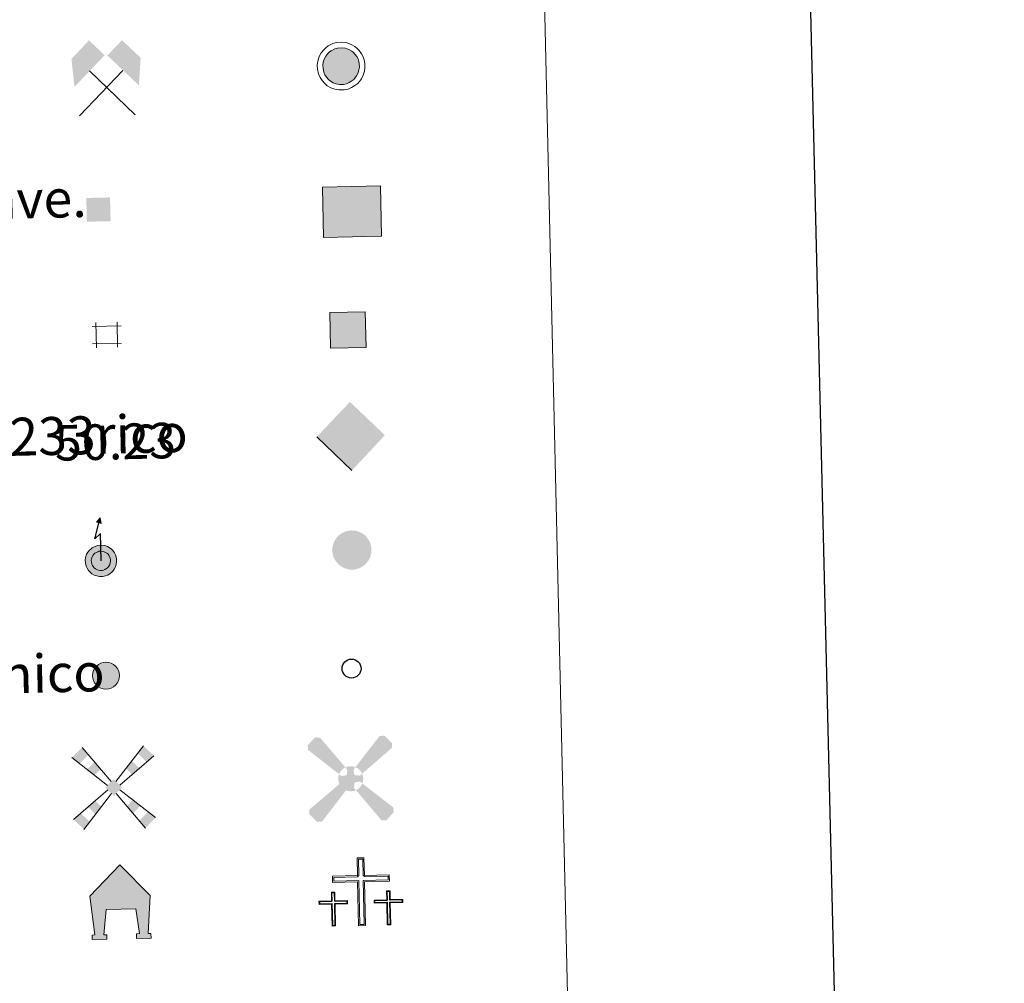
# Model space of a CAD drawing. Units: metres. Extents: x 658000 to 662523, y 723109 to 726181.
# Drawn here: x 658674 to 658881, y 724414 to 724617 of the extents above; entities that cross this region are included whole.
import ezdxf
from ezdxf.enums import TextEntityAlignment as Align

# ---------------------------------------------------------------- set-up
doc = ezdxf.new("R2010")
doc.units = ezdxf.units.M
doc.header["$MEASUREMENT"] = 0
for name, color, linetype, lineweight in [('Carátula', 7, 'Continuous', 5), ('Edificios construcciones cerramientos', 7, 'Continuous', 5), ('Entidades rústicas y varios', 7, 'Continuous', 5), ('Líneas de conducción', 7, 'Continuous', 5)]:
    doc.layers.add(name, color=color, linetype=linetype, lineweight=lineweight)
doc.styles.add('Style-arial', font='arial.shx', dxfattribs={"bigfont": 'arialbig.shx'})

# ---------------------------------------------------------------- blocks, each defined once
blk = doc.blocks.new('5CEMEN')
at = {"layer": 'Carátula', "color": 7, "linetype": 'Continuous', "lineweight": 5, "flags": 128}
for points in [[(0.2556884677615017, -4.213799561723135), (0.2587333783740178, 1.95455821393989), (3.773035702528432, 1.953061215695925), (3.773603208130226, 2.839968027896248), (0.2659658690681681, 2.841310421237722), (0.2631848424207419, 5.30874629446771), (-0.7103667740011588, 5.311323664849624), (-0.7077403522562236, 2.837222806643695), (-4.228707661270164, 2.838874409906566), (-4.229275167104788, 1.951967597706243), (-0.7149728430667892, 1.950470599345863), (-0.7113527687033638, -4.218041781336069), (0.2556884677615017, -4.213799561723135)], [(-0.7050950964912772, 2.663778593181632), (-4.052618192043155, 2.66807545220945), (-4.051811224548146, 2.127902462030761), (-0.5375089003937319, 2.126405463786796), (-0.5338888262631372, -4.042106916895136), (0.0862639833940193, -4.043155209044926), (0.08264390914700925, 2.125357171637006), (3.596946233185008, 2.123860173276626), (3.596139265573584, 2.66403316357173), (0.2686111248331144, 2.66786620777566), (0.09252165560610592, 2.838665165472776), (0.09254048962611705, 5.139321810100228), (-0.5277669248171151, 5.133705117274076), (-0.5276311539346352, 2.839713457389735), (-0.7050950964912772, 2.663778593181632)], [(-3.951153870555572, -4.16956370708067), (-3.946376225212589, -1.088794614188373), (-2.185892570647411, -1.089620415819809), (-2.195528992684558, -0.6426026098197326), (-3.949347662273794, -0.6419314130907878), (-3.947251078207046, 0.5983742059906945), (-4.427593808853999, 0.5895108088152483), (-4.429535788018256, -0.6441298254067078), (-6.19668442744296, -0.6431494187563658), (-6.187048005405813, -1.090167224756442), (-4.433229335932992, -1.090838421485387), (-4.431187391281128, -4.165097134420648), (-3.951153870555572, -4.16956370708067)], [(-4.431545652565546, -0.7307746296282858), (-6.098564913030714, -0.7254483125871047), (-6.098084126715548, -0.9922023152466863), (-4.350930442102253, -0.9927189069567248), (-4.349197707371786, -4.080307589843869), (-4.03578881022986, -4.080909038311802), (-4.037521544843912, -0.9933203554246575), (-2.283702875254676, -0.9939915521536022), (-2.284183661569841, -0.7272375494940206), (-3.944692541845143, -0.7287308223312721), (-4.035992466495372, -0.6399215485434979), (-4.036060351878405, 0.507074281340465), (-4.34280426427722, 0.5075211249059066), (-4.342736378777772, -0.6394747049780563), (-4.431545652565546, -0.7307746296282858)], [(3.817573316162452, -4.17638888512738), (3.815685976645909, -1.095465187216178), (5.56950464611873, -1.096136383945122), (5.579863178892992, -0.6495823928853497), (3.81937952444423, -0.6487565912539139), (3.821321503492072, 0.5848840429680422), (3.334468392771669, 0.5828402356710285), (3.332526413723826, -0.6508003984345123), (1.572042759158649, -0.6499745968030766), (1.575014196219854, -1.096837797900662), (3.335497850901447, -1.097663599532098), (3.330874810460955, -4.171767707564868), (3.817573316162452, -4.17638888512738)], [(3.330516549060121, -0.7374452026560903), (1.656677698832937, -0.7386292656883597), (1.657158485148102, -1.005383268347941), (3.417642139596865, -1.006209069979377), (3.419529479229823, -4.087132767774165), (3.732938376488164, -4.087734216358513), (3.731051036855206, -1.00681051844731), (5.484869706444442, -1.007481715176255), (5.484543525148183, -0.7340627275407314), (3.81736965989694, -0.7354013954754919), (3.732734720222652, -0.6467467265902087), (3.732666834723204, 0.5002491032937542), (3.419257937464863, 0.5008505517616868), (3.419325822847895, -0.6461452781222761), (3.330516549060121, -0.7374452026560903)], [(-4.03578881022986, -4.080909038311802), (-4.349197707371786, -4.080307589843869), (-4.349214678746648, -3.793558632256463)], [(0.0862639833940193, -4.043155209044926), (-0.5338888262631372, -4.042106916895136), (-0.5405877538723871, -3.468454397050664)], [(3.732938376488164, -4.087734216358513), (3.419529479229823, -4.087132767774165), (3.419512507854961, -3.800383810303174)]]:
    blk.add_lwpolyline(points, dxfattribs=at)
blk = doc.blocks.new('5CHAMI')
at = {"layer": 'Edificios construcciones cerramientos', "color": 1, "linetype": 'Continuous', "lineweight": 5}
for p, q in [((-2.354999999981374, 2.548999999882653), (-2.230999999912456, -2.770999999949709)), ((-2.354999999981374, 2.548999999882653), (-2.230999999912456, -2.770999999949709)), ((2.243000000016764, -2.66800000006333), (2.120000000111759, 2.652999999932945)), ((2.243000000016764, -2.66800000006333), (2.120000000111759, 2.652999999932945)), ((2.956000000005588, 1.854999999981374), (-3.153999999864027, 1.712999999988824)), ((2.956000000005588, 1.854999999981374), (-3.153999999864027, 1.712999999988824)), ((-3.067999999970198, -1.972999999998137), (3.040999999968335, -1.831000000005588)), ((-3.067999999970198, -1.972999999998137), (3.040999999968335, -1.831000000005588))]:
    blk.add_line(p, q, dxfattribs=at)
blk = doc.blocks.new('5EDIFI')
at = {"layer": 'Edificios construcciones cerramientos', "color": 1, "linetype": 'Continuous', "lineweight": 25, "extrusion": (0, 0, -1)}
blk.add_solid([(2.440999999875203, -2.557000000029802), (-2.557000000029802, -2.441000000108033), (2.556999999796972, 2.440999999875203), (-2.441000000108033, 2.556999999796972)], dxfattribs=at)
blk = doc.blocks.new('5HORRE')
at = {"layer": 'Edificios construcciones cerramientos', "linetype": 'Continuous', "lineweight": 5, "extrusion": (0, 0, -1)}
blk.add_hatch(color=254, dxfattribs=at).paths.add_polyline_path([(5.94399999990128, -7.886999999871477), (2.820000000065193, -7.813999999780208), (2.841000000014901, -6.898999999975786), (3.435000000055879, -6.845999999903142), (2.963999999919906, -1.565999999875203), (-3.283999999985099, -1.420999999856576), (-4.067000000039116, -6.622999999905005), (-3.399999999906868, -6.686999999918044), (-3.429000000003725, -7.669999999925494), (-6.553000000072643, -7.596999999834225), (-6.48699999996461, -6.614999999990687), (-5.875, -6.58199999993667), (-6.334000000031665, 1.439000000013039), (0.05799999996088445, 7.87900000018999), (6.41399999987334, 1.276000000070781), (5.365999999921769, -6.841999999945983), (5.922999999951571, -6.920999999856576)])
at = {"layer": 'Edificios construcciones cerramientos', "color": 252, "linetype": 'Continuous', "lineweight": 5, "flags": 128}
blk.add_lwpolyline([(-6.41399999987334, 1.276000000070781), (-0.05799999996088445, 7.87900000018999), (6.334000000031665, 1.439000000013039), (5.875, -6.58199999993667), (6.48699999996461, -6.614999999990687), (6.553000000072643, -7.596999999834225), (3.429000000003725, -7.669999999925494), (3.399999999906868, -6.686999999918044), (4.067000000039116, -6.622999999905005), (3.283999999985099, -1.420999999856576), (-2.963999999919906, -1.565999999875203), (-3.435000000055879, -6.845999999903142), (-2.841000000014901, -6.898999999975786), (-2.820000000065193, -7.813999999780208), (-5.94399999990128, -7.886999999871477), (-5.922999999951571, -6.920999999856576), (-5.365999999921769, -6.841999999945983)], close=True, dxfattribs=at)
blk = doc.blocks.new('5MINA')
at = {"layer": 'Entidades rústicas y varios', "linetype": 'Continuous', "lineweight": 5}
for points in [[(-6.755000000121072, -0.1140000000596046), (-7.38800000003539, 5.622999999905005), (-3.679000000003725, 9.56000000005588), (-0.4040000000968575, 6.385000000009313), (-6.604999999981374, -0.1099999998696148)], [(6.842999999877065, 0.1019999999552965), (6.690999999875203, 0.1980000000912696), (0.1969999999273568, 6.348999999929219), (3.273000000044703, 9.570999999996275), (7.209999999962747, 5.86199999996461)]]:
    blk.add_hatch(color=170, dxfattribs=at).paths.add_polyline_path(points)
at = {"layer": 'Entidades rústicas y varios', "color": 9, "linetype": 'Continuous', "lineweight": 5}
for p, q in [((-5.709999999962747, -6.341000000014901), (3.419999999925494, 3.222999999998137)), ((-3.579000000143424, 3.111000000033528), (6.03899999987334, -6.168999999994412))]:
    blk.add_line(p, q, dxfattribs=at)
at = {"layer": 'Entidades rústicas y varios', "color": 170, "linetype": 'Continuous', "lineweight": 5}
blk.add_point((1.228999999817461, -1.479000000050291), dxfattribs=at)
blk = doc.blocks.new('5MOLIV')
at = {"layer": 'Edificios construcciones cerramientos', "color": 9, "linetype": 'Continuous', "lineweight": 5}
for p, q in [((-0.5210000001825392, 1.244999999878928), (-6.682000000029802, 8.422999999951571)), ((0.4659999997820705, 1.270999999949709), (6.277999999932945, 8.774999999906868)), ((-1.305000000167638, 0.4239999998826534), (-8.81000000005588, 6.294999999925494)), ((1.287999999942258, 0.4849999998696148), (8.452999999979511, 6.694999999832362)), ((-1.244000000180677, -0.5270000000018626), (-8.510000000009313, -6.716000000014901)), ((-0.4630000002216548, -1.273000000044703), (-6.283000000054017, -8.844000000040978)), ((0.5159999998286366, -1.25), (6.68099999986589, -8.54300000006333)), ((1.261999999871477, -0.4699999999720603), (8.806999999796972, -6.314000000013039))]:
    blk.add_line(p, q, dxfattribs=at)
for points in [[(-5.375, 6.90099999983795), (-6.682000000029802, 8.422999999951571), (-7.222999999998137, 5.054000000003725), (-8.81000000005588, 6.294999999925494)], [(6.934999999823049, 5.378999999957159), (8.452999999979511, 6.694999999832362), (5.046999999787658, 7.185000000055879), (6.277999999932945, 8.774999999906868)], [(-4.050000000046566, 2.570999999996275), (-2.762000000104308, 3.856999999843538), (-5.637000000104308, 3.811999999918044), (-4.06900000013411, 5.378999999957159)], [(-0.03800000017508864, 1.751999999862164), (-1.751000000163913, -0.04300000006332994), (1.750999999931082, 0.04299999983049929), (0.037999999942258, -1.752000000094995)], [(-3.831000000005588, -5.654000000096858), (-2.605000000214204, -4.059000000124797), (-5.44800000009127, -4.108000000007451), (-3.91800000006333, -2.805000000167638)]]:
    blk.add_solid(points, dxfattribs=at)
at = {"layer": 'Edificios construcciones cerramientos', "color": 9, "linetype": 'Continuous', "lineweight": 5, "extrusion": (0, 0, -1)}
for points in [[(-3.898999999975786, 2.747999999905005), (-5.416999999899417, 4.064000000013039), (-2.583999999798834, 4.006000000052154), (-3.814999999944121, 5.59499999997206)], [(-4.083999999798834, -5.471000000135973), (-5.627999999793246, -3.851999999955297), (-2.784999999916181, -3.934000000124797), (-4.03899999987334, -2.620000000111759)], [(6.283000000054017, -8.844000000040978), (5.057000000029802, -7.249000000068918), (8.510000000009313, -6.716000000014901), (6.979000000050291, -5.412000000011176)], [(-6.68099999986589, -8.54300000006333), (-8.806999999796972, -6.314000000013039), (-5.382999999914318, -7.006999999983236), (-7.217999999877065, -5.083000000100583)]]:
    blk.add_solid(points, dxfattribs=at)
blk = doc.blocks.new('5AEGEN')
at = {"layer": 'Edificios construcciones cerramientos', "linetype": 'Continuous', "lineweight": 5}
h = blk.add_hatch(color=9, dxfattribs=at)
edge = h.paths.add_edge_path()
edge.add_ellipse((0.0004368792288005352, 1.112930476665497e-07), major_axis=(0.06133862514095738, -2.639478489352211), ratio=0.9999635666824253, start_angle=203.6021138888889, end_angle=246.6855833333334, ccw=False)
edge.add_line((-1.112534037558362, 2.394122797762975), (-1.107000000076368, 2.402000000001863))
edge.add_line((-1.107000000076368, 2.402000000001863), (-6.452000000048429, 8.631000000052154))
edge.add_line((-6.452000000048429, 8.631000000052154), (-7.506000000052154, 8.756000000052154))
edge.add_line((-7.506000000052154, 8.756000000052154), (-9.067000000039116, 7.070000000065193))
edge.add_line((-9.067000000039116, 7.070000000065193), (-8.994000000180677, 6.070999999996275))
edge.add_line((-8.994000000180677, 6.070999999996275), (-2.47400000016205, 0.970000000204891))
h = blk.add_hatch(color=9, dxfattribs=at)
edge = h.paths.add_edge_path()
edge.add_line((8.65099999983795, 6.479999999981374), (8.72899999981746, 7.482000000076368))
edge.add_line((8.72899999981746, 7.482000000076368), (7.091000000014901, 9.094000000040978))
edge.add_line((7.091000000014901, 9.094000000040978), (6.042999999830499, 8.971000000135973))
edge.add_line((6.042999999830499, 8.971000000135973), (0.991999999852851, 2.452999999979511))
edge.add_line((0.991999999852851, 2.452999999979511), (0.990564106265083, 2.447483994299546))
edge.add_ellipse((0.0004368792288005352, 1.112930476665497e-07), major_axis=(0.06133862514095738, -2.639478489352211), ratio=0.9999635666824253, start_angle=113.55601388888891, end_angle=156.6422416666666, ccw=False)
edge.add_line((2.395365268457681, 1.111080819740891), (2.423999999882653, 1.08600000012666))
edge.add_line((2.423999999882653, 1.08600000012666), (8.65099999983795, 6.479999999981374))
h = blk.add_hatch(color=9, dxfattribs=at)
edge = h.paths.add_edge_path()
edge.add_line((-0.6049999999813735, -1.98699999996461), (-0.7280000001192093, -0.9399999999441206))
edge.add_line((-0.7280000001192093, -0.9399999999441206), (-0.9320000000298023, -0.7939999999944121))
edge.add_line((-0.9320000000298023, -0.7939999999944121), (-1.935000000055879, -0.7160000000149012))
edge.add_line((-1.935000000055879, -0.7160000000149012), (-2.424000000115484, -1.128999999957159))
edge.add_line((-2.424000000115484, -1.128999999957159), (-2.39414331689477, -1.111830869922414))
edge.add_ellipse((0.0004368792288005352, 1.112930476665497e-07), major_axis=(0.06133862514095738, -2.639478489352211), ratio=0.9999635666824253, start_angle=293.5739638888889, end_angle=383.5316222222222)
edge.add_line((1.11046154727228, -2.39549010922201), (1.104999999981374, -2.396999999880791))
edge.add_line((1.104999999981374, -2.396999999880791), (0.6949999998323619, -1.95699999993667))
edge.add_line((0.6949999998323619, -1.95699999993667), (0.7700000000186265, -0.9039999998640269))
edge.add_line((0.7700000000186265, -0.9039999998640269), (0.9679999998770654, -0.75))
edge.add_line((0.9679999998770654, -0.75), (1.962999999988824, -0.575999999884516))
edge.add_line((1.962999999988824, -0.575999999884516), (2.472999999998137, -1.014999999897555))
edge.add_line((2.472999999998137, -1.014999999897555), (2.451406678417698, -0.9812882023397833))
edge.add_ellipse((0.0004368792288005352, 1.112930476665497e-07), major_axis=(0.06133862514095738, -2.639478489352211), ratio=0.9999635666824253, start_angle=66.84995000000002, end_angle=113.5560138888889)
edge.add_line((2.395365268457681, 1.111080819740891), (2.423999999882653, 1.08600000012666))
edge.add_line((2.423999999882653, 1.08600000012666), (1.934999999823049, 0.6730000001844019))
edge.add_line((1.934999999823049, 0.6730000001844019), (0.9320000000298023, 0.75))
edge.add_line((0.9320000000298023, 0.75), (0.7279999998863786, 0.9450000000651926))
edge.add_line((0.7279999998863786, 0.9450000000651926), (0.6039999998174608, 1.943000000203028))
edge.add_line((0.6039999998174608, 1.943000000203028), (0.991999999852851, 2.452999999979511))
edge.add_line((0.991999999852851, 2.452999999979511), (0.9905639875214547, 2.447484042262658))
edge.add_ellipse((0.0004368792288005352, 1.112930476665497e-07), major_axis=(0.06133862514095738, -2.639478489352211), ratio=0.9999635666824253, start_angle=156.6422444444444, end_angle=203.6021138888889)
edge.add_line((-1.112534037558362, 2.394122797762975), (-1.107000000076368, 2.402000000001863))
edge.add_line((-1.107000000076368, 2.402000000001863), (-0.7460000000428408, 1.911000000080094))
edge.add_line((-0.7460000000428408, 1.911000000080094), (-0.7710000001825392, 0.9089999999850988))
edge.add_line((-0.7710000001825392, 0.9089999999850988), (-0.9680000001098961, 0.7060000000055879))
edge.add_line((-0.9680000001098961, 0.7060000000055879), (-1.964000000152737, 0.584000000031665))
edge.add_line((-1.964000000152737, 0.584000000031665), (-2.47400000016205, 0.970000000204891))
edge.add_line((-2.47400000016205, 0.970000000204891), (-2.447707939893007, 0.988315703580156))
edge.add_ellipse((0.0004368792288005352, 1.112930476665497e-07), major_axis=(0.06133862514095738, -2.639478489352211), ratio=0.9999635666824253, start_angle=246.6855861111111, end_angle=336.8894333333333)
edge.add_line((-0.9791223420761526, -2.451732868561521), (-0.9950000001117587, -2.445999999996275))
edge.add_line((-0.9950000001117587, -2.445999999996275), (-0.6049999999813735, -1.98699999996461))
h = blk.add_hatch(color=9, dxfattribs=at)
edge = h.paths.add_edge_path()
edge.add_line((-6.04300000006333, -9.014999999897555), (-0.9950000001117587, -2.445999999996275))
edge.add_line((-0.9950000001117587, -2.445999999996275), (-0.9791223420761526, -2.451732868561521))
edge.add_ellipse((0.0004368792288005352, 1.112930476665497e-07), major_axis=(0.06133862514095738, -2.639478489352211), ratio=0.9999635666824253, start_angle=293.5739638888889, end_angle=336.88943333333333, ccw=False)
edge.add_line((-2.39414331689477, -1.111830869922414), (-2.424000000115484, -1.128999999957159))
edge.add_line((-2.424000000115484, -1.128999999957159), (-8.702999999979511, -6.476000000024214))
edge.add_line((-8.702999999979511, -6.476000000024214), (-8.729000000050291, -7.474999999860302))
edge.add_line((-8.729000000050291, -7.474999999860302), (-7.091000000014901, -9.088999999919906))
edge.add_line((-7.091000000014901, -9.088999999919906), (-6.04300000006333, -9.014999999897555))
h = blk.add_hatch(color=9, dxfattribs=at)
edge = h.paths.add_edge_path()
edge.add_line((6.453999999910593, -8.726000000024214), (7.503999999957159, -8.75))
edge.add_line((7.503999999957159, -8.75), (9.06499999994412, -7.064000000013039))
edge.add_line((9.06499999994412, -7.064000000013039), (8.991999999852851, -6.064999999944121))
edge.add_line((8.991999999852851, -6.064999999944121), (2.472999999998137, -1.014999999897555))
edge.add_line((2.472999999998137, -1.014999999897555), (2.451406678417698, -0.9812882023397833))
edge.add_ellipse((0.0004368792288005352, 1.112930476665497e-07), major_axis=(0.06133862514095738, -2.639478489352211), ratio=0.9999635666824253, start_angle=23.53162222222221, end_angle=66.84994999999998, ccw=False)
edge.add_line((1.11046154727228, -2.39549010922201), (1.104999999981374, -2.396999999880791))
edge.add_line((1.104999999981374, -2.396999999880791), (6.453999999910593, -8.726000000024214))
blk = doc.blocks.new('5PELE')
at = {"layer": 'Líneas de conducción', "linetype": 'Continuous', "lineweight": 5}
h = blk.add_hatch(color=9, dxfattribs=at)
edge = h.paths.add_edge_path()
edge.add_arc((-0.0001999461092054844, -4.637753590941429e-06), 2.850000000000001, 1.328808132215286, 361.3288081322153)
at = {"layer": 'Líneas de conducción', "color": 252, "linetype": 'Continuous', "lineweight": 5}
blk.add_circle((-0.0001999461092054844, -4.637753590941429e-06), 2.850000000000001, dxfattribs=at)
blk = doc.blocks.new('5STFER')
at = {"layer": 'Líneas de conducción', "color": 250, "linetype": 'Continuous', "lineweight": 5}
blk.add_line((0.1939999999012798, -7.264000000199303), (-7.174000000115484, -0.1340000000782311), dxfattribs=at)
blk.add_solid([(-0.1930000002030283, 7.229999999981374), (-7.174000000115484, -0.1340000000782311), (7.172000000020489, 0.1999999999534339), (0.1939999999012798, -7.264000000199303)], dxfattribs=at)
blk = doc.blocks.new('5PTT')
at = {"layer": 'Líneas de conducción', "color": 250, "linetype": 'Continuous', "lineweight": 25}
blk.add_circle((0.0002282178029417992, 0.0004360496532171965), 1.995000006667075, dxfattribs=at)

msp = doc.modelspace()

# ---------------------------------------------------------------- hatches: boundary and pattern name
at = {"layer": 'Carátula', "linetype": 'Continuous', "lineweight": 5}
for color, points in [(232, [(658741.21, 724603.52), (658740.53, 724603.6499999999), (658739.9099999999, 724603.8600000001), (658739.3400000001, 724604.21), (658738.9199999999, 724604.5700000001), (658738.48, 724605.03), (658738.1599999999, 724605.54), (658737.8999999999, 724606.1000000001), (658737.74, 724606.8600000001), (658737.71, 724607.54), (658737.77, 724608.1799999999), (658738.04, 724608.96), (658738.31, 724609.49), (658738.74, 724610.01), (658739.1100000001, 724610.3500000001), (658739.45, 724610.6100000001), (658740.25, 724611), (658740.8200000001, 724611.1799999999), (658741.5700000001, 724611.23), (658742.49, 724611.1200000001), (658743.1599999999, 724610.8800000001), (658743.79, 724610.53), (658744.1799999999, 724610.22), (658744.48, 724609.9099999999), (658744.8700000001, 724609.3700000001), (658745.1200000001, 724608.8700000001), (658745.28, 724608.3700000001), (658745.3899999999, 724607.81), (658745.3999999999, 724607.1599999999), (658745.3200000001, 724606.5700000001), (658745.1200000001, 724605.9199999999), (658744.8200000001, 724605.31), (658744.48, 724604.8500000001), (658744.25, 724604.5700000001), (658743.8, 724604.23), (658743.24, 724603.8900000001), (658742.6699999999, 724603.6499999999), (658742.04, 724603.52)]), (254, [(658739.3300000001, 724547.9199999999), (658739.1599999999, 724555.4199999999), (658746.6599999999, 724555.5900000001), (658746.8300000001, 724548.0900000001)]), (250, [(658743.46, 724501.25), (658742.73, 724501.3999999999), (658742.0800000001, 724501.6200000001), (658741.45, 724502), (658741.01, 724502.3800000001), (658740.54, 724502.8800000001), (658740.19, 724503.4199999999), (658739.9099999999, 724504.03), (658739.75, 724504.8400000001), (658739.7, 724505.56), (658739.79, 724506.25), (658740.06, 724507.0800000001), (658740.3700000001, 724507.6499999999), (658740.81, 724508.2), (658741.21, 724508.5700000001), (658741.5800000001, 724508.8500000001), (658742.4199999999, 724509.26), (658743.03, 724509.46), (658743.8500000001, 724509.5), (658744.8300000001, 724509.3999999999), (658745.54, 724509.1300000001), (658746.2, 724508.77), (658746.6300000001, 724508.44), (658746.96, 724508.1000000001), (658747.3600000001, 724507.52), (658747.6399999999, 724506.98), (658747.8200000001, 724506.46), (658747.94, 724505.8500000001), (658747.95, 724505.1499999999), (658747.8600000001, 724504.53), (658747.6399999999, 724503.8300000001), (658747.3300000001, 724503.1799999999), (658746.96, 724502.7), (658746.71, 724502.3900000001), (658746.23, 724502.02), (658745.6300000001, 724501.6499999999), (658745.02, 724501.3999999999), (658744.3400000001, 724501.26)])]:
    msp.add_hatch(color=color, dxfattribs=at).paths.add_polyline_path(points)
at = {"layer": 'Carátula', "linetype": 'Continuous', "lineweight": 15}
for color, points in [(33, [(658737.8700000001, 724571.22), (658737.6200000001, 724581.8600000001), (658749.8400000001, 724582.1400000001), (658750.0900000001, 724571.5)]), (2, [(658690.6200000001, 724499.8), (658690.03, 724499.9099999999), (658689.51, 724500.0900000001), (658689.02, 724500.3800000001), (658688.6599999999, 724500.69), (658688.27, 724501.0900000001), (658688.01, 724501.53), (658687.79, 724502), (658687.6599999999, 724502.6599999999), (658687.6200000001, 724503.26), (658687.6799999999, 724503.79), (658687.9099999999, 724504.47), (658688.1300000001, 724504.9099999999), (658688.5, 724505.3600000001), (658688.8300000001, 724505.6599999999), (658689.1000000001, 724505.8600000001), (658689.8200000001, 724506.21), (658690.28, 724506.3600000001), (658690.9199999999, 724506.3999999999), (658691.72, 724506.3200000001), (658692.29, 724506.1000000001), (658692.8400000001, 724505.8), (658693.1599999999, 724505.55), (658693.4099999999, 724505.28), (658693.75, 724504.8), (658693.97, 724504.3900000001), (658694.1100000001, 724503.96), (658694.2, 724503.48), (658694.2, 724502.9099999999), (658694.1399999999, 724502.4299999999), (658693.96, 724501.8500000001), (658693.71, 724501.3300000001), (658693.4099999999, 724500.9199999999), (658693.22, 724500.71), (658692.8500000001, 724500.4099999999), (658692.3500000001, 724500.1100000001), (658691.8700000001, 724499.9099999999), (658691.3400000001, 724499.8)]), (2, [(658690.74, 724501.06), (658690.3600000001, 724501.1400000001), (658690.04, 724501.25), (658689.77, 724501.4099999999), (658689.53, 724501.6100000001), (658689.29, 724501.8800000001), (658689.1200000001, 724502.1300000001), (658689, 724502.3999999999), (658688.9099999999, 724502.8300000001), (658688.8899999999, 724503.22), (658688.9299999999, 724503.52), (658689.0800000001, 724503.97), (658689.19, 724504.21), (658689.4299999999, 724504.48), (658689.6399999999, 724504.69), (658689.77, 724504.78), (658690.28, 724505.03), (658690.51, 724505.1100000001), (658690.8899999999, 724505.1300000001), (658691.4299999999, 724505.0700000001), (658691.77, 724504.95), (658692.1399999999, 724504.74), (658692.3, 724504.6100000001), (658692.4299999999, 724504.48), (658692.6699999999, 724504.1400000001), (658692.8, 724503.8900000001), (658692.8800000001, 724503.6400000001), (658692.94, 724503.3400000001), (658692.94, 724503), (658692.8999999999, 724502.7), (658692.78, 724502.3200000001), (658692.6200000001, 724501.99), (658692.4099999999, 724501.7), (658692.3400000001, 724501.6200000001), (658692.1300000001, 724501.45), (658691.77, 724501.24), (658691.49, 724501.1300000001), (658691.2, 724501.06)])]:
    msp.add_hatch(color=color, dxfattribs=at).paths.add_polyline_path(points)
at = {"layer": 'Carátula', "linetype": 'Continuous', "lineweight": 15, "extrusion": (0, 0, -1)}
msp.add_hatch(color=2, dxfattribs=at).paths.add_polyline_path([(-658690.95, 724510.95), (-658690.75, 724512.1599999999), (-658689.97, 724511.26)])

# ---------------------------------------------------------------- linework, layer by layer
at = {"layer": 'Carátula', "color": 7, "linetype": 'Continuous', "lineweight": 25, "flags": 128}
msp.add_lwpolyline([(658810.1100000001, 725884.1699999999), (658868.1399999999, 723469.8800000001), (662422.0900000001, 723555.29), (662364.1499999999, 725966.5800000001), (658810.1100000001, 725884.1699999999)], dxfattribs=at)
at = {"layer": 'Carátula', "color": 1, "linetype": 'Continuous', "lineweight": 5, "flags": 128}
for points in [[(658737.8800000001, 724610.8200000001), (658737.3300000001, 724610.1499999999), (658736.95, 724609.4199999999), (658736.6200000001, 724608.4299999999), (658736.53, 724607.5700000001), (658736.5700000001, 724606.7), (658736.78, 724605.73), (658737.1200000001, 724604.97), (658737.54, 724604.3), (658738.1100000001, 724603.71), (658738.6499999999, 724603.24), (658739.4199999999, 724602.79), (658740.22, 724602.51), (658741.1000000001, 724602.3400000001), (658742.1699999999, 724602.3400000001), (658743.02, 724602.52), (658743.77, 724602.8300000001), (658744.47, 724603.25), (658745.0700000001, 724603.72), (658745.4099999999, 724604.1200000001), (658745.8400000001, 724604.7), (658746.21, 724605.49), (658746.48, 724606.3200000001), (658746.5800000001, 724607.0700000001), (658746.5700000001, 724607.9299999999), (658746.4299999999, 724608.6699999999), (658746.21, 724609.3300000001), (658745.8600000001, 724609.98), (658745.3899999999, 724610.6599999999), (658744.97, 724611.1000000001), (658744.44, 724611.52), (658743.6499999999, 724611.95), (658742.76, 724612.28), (658741.6100000001, 724612.4099999999), (658740.6000000001, 724612.3500000001), (658739.81, 724612.1000000001), (658738.8200000001, 724611.6200000001), (658738.3500000001, 724611.25)], [(658738.74, 724610.01), (658738.31, 724609.49), (658738.04, 724608.96), (658737.77, 724608.1799999999), (658737.71, 724607.54), (658737.74, 724606.8600000001), (658737.8999999999, 724606.1000000001), (658738.1599999999, 724605.54), (658738.48, 724605.03), (658738.9199999999, 724604.5700000001), (658739.3400000001, 724604.21), (658739.9099999999, 724603.8600000001), (658740.53, 724603.6499999999), (658741.21, 724603.52), (658742.04, 724603.52), (658742.6699999999, 724603.6499999999), (658743.24, 724603.8900000001), (658743.8, 724604.23), (658744.25, 724604.5700000001), (658744.48, 724604.8500000001), (658744.8200000001, 724605.31), (658745.1200000001, 724605.9199999999), (658745.3200000001, 724606.5700000001), (658745.3999999999, 724607.1599999999), (658745.3899999999, 724607.81), (658745.28, 724608.3700000001), (658745.1200000001, 724608.8700000001), (658744.8700000001, 724609.3700000001), (658744.48, 724609.9099999999), (658744.1799999999, 724610.22), (658743.79, 724610.53), (658743.1599999999, 724610.8800000001), (658742.49, 724611.1200000001), (658741.5700000001, 724611.23), (658740.8200000001, 724611.1799999999), (658740.25, 724611), (658739.45, 724610.6100000001), (658739.1100000001, 724610.3500000001)]]:
    msp.add_lwpolyline(points, close=True, dxfattribs=at)
at = {"layer": 'Carátula', "color": 250, "linetype": 'Continuous', "lineweight": 25, "flags": 128}
msp.add_lwpolyline([(658690.95, 724503.0900000001), (658690.81, 724508.8800000001), (658689.6699999999, 724507.73), (658690.75, 724512.1599999999)], dxfattribs=at)
at = {"layer": 'Carátula', "color": 250, "linetype": 'Continuous', "lineweight": 15, "flags": 128}
for points in [[(658688.5, 724505.3600000001), (658688.1300000001, 724504.9099999999), (658687.9099999999, 724504.47), (658687.6799999999, 724503.79), (658687.6200000001, 724503.26), (658687.6599999999, 724502.6599999999), (658687.79, 724502), (658688.01, 724501.53), (658688.27, 724501.0900000001), (658688.6599999999, 724500.69), (658689.02, 724500.3800000001), (658689.51, 724500.0900000001), (658690.03, 724499.9099999999), (658690.6200000001, 724499.8), (658691.3400000001, 724499.8), (658691.8700000001, 724499.9099999999), (658692.3500000001, 724500.1100000001), (658692.8500000001, 724500.4099999999), (658693.22, 724500.71), (658693.4099999999, 724500.9199999999), (658693.71, 724501.3300000001), (658693.96, 724501.8500000001), (658694.1399999999, 724502.4299999999), (658694.2, 724502.9099999999), (658694.2, 724503.48), (658694.1100000001, 724503.96), (658693.97, 724504.3900000001), (658693.75, 724504.8), (658693.4099999999, 724505.28), (658693.1599999999, 724505.55), (658692.8400000001, 724505.8), (658692.29, 724506.1000000001), (658691.72, 724506.3200000001), (658690.9199999999, 724506.3999999999), (658690.28, 724506.3600000001), (658689.8200000001, 724506.21), (658689.1000000001, 724505.8600000001), (658688.8300000001, 724505.6599999999)], [(658689.4299999999, 724504.48), (658689.19, 724504.21), (658689.0800000001, 724503.97), (658688.9299999999, 724503.52), (658688.8899999999, 724503.22), (658688.9099999999, 724502.8300000001), (658689, 724502.3999999999), (658689.1200000001, 724502.1300000001), (658689.29, 724501.8800000001), (658689.53, 724501.6100000001), (658689.77, 724501.4099999999), (658690.04, 724501.25), (658690.3600000001, 724501.1400000001), (658690.74, 724501.06), (658691.2, 724501.06), (658691.49, 724501.1300000001), (658691.77, 724501.24), (658692.1300000001, 724501.45), (658692.3400000001, 724501.6200000001), (658692.4099999999, 724501.7), (658692.6200000001, 724501.99), (658692.78, 724502.3200000001), (658692.8999999999, 724502.7), (658692.94, 724503), (658692.94, 724503.3400000001), (658692.8800000001, 724503.6400000001), (658692.8, 724503.8900000001), (658692.6699999999, 724504.1400000001), (658692.4299999999, 724504.48), (658692.3, 724504.6100000001), (658692.1399999999, 724504.74), (658691.77, 724504.95), (658691.4299999999, 724505.0700000001), (658690.8899999999, 724505.1300000001), (658690.51, 724505.1100000001), (658690.28, 724505.03), (658689.77, 724504.78), (658689.6399999999, 724504.69)]]:
    msp.add_lwpolyline(points, close=True, dxfattribs=at)
at = {"layer": 'Carátula', "color": 7, "linetype": 'Continuous', "lineweight": 5}
for points in [[(658068.79, 723108.75), (662522.6000000001, 723212.03), (662453.75, 726181.24), (657999.94, 726077.96)], [(658333.1100000001, 724847.4199999999), (658778.9199999999, 724857.76), (658818.03, 723171.1300000001), (658372.23, 723160.8)]]:
    msp.add_3dface(points, dxfattribs=at)
at = {"layer": 'Carátula', "color": 1, "linetype": 'Continuous', "lineweight": 15}
msp.add_3dface([(658737.8700000001, 724571.22), (658750.0900000001, 724571.5), (658749.8400000001, 724582.1400000001), (658737.6200000001, 724581.8600000001)], dxfattribs=at)
at = {"layer": 'Carátula', "color": 250, "linetype": 'Continuous', "lineweight": 5}
msp.add_3dface([(658739.3300000001, 724547.9199999999), (658746.8300000001, 724548.0900000001), (658746.6599999999, 724555.5900000001), (658739.1599999999, 724555.4199999999)], dxfattribs=at)
at = {"layer": 'Carátula', "color": 250, "linetype": 'Continuous', "lineweight": 15}
msp.add_3dface([(658690.75, 724512.1599999999), (658690.95, 724510.95), (658689.97, 724511.26)], dxfattribs=at)

# ---------------------------------------------------------------- block references
at = {"layer": 'Carátula', "color": 7, "linetype": 'Continuous', "lineweight": 5, "xscale": 1.499974982941109, "yscale": 1.499974982941109, "zscale": 1.499974982941109, "rotation": 1.328828778228785}
msp.add_blockref('5CEMEN', (658746.1599999999, 724432.53), dxfattribs=at)
at = {"layer": 'Edificios construcciones cerramientos', "color": 1, "linetype": 'Continuous', "lineweight": 25}
msp.add_blockref('5EDIFI', (658690.3999999999, 724577.1300000001), dxfattribs=at)
at = {"layer": 'Edificios construcciones cerramientos', "color": 1, "linetype": 'Continuous', "lineweight": 5}
msp.add_blockref('5CHAMI', (658692.2, 724550.78), dxfattribs=at)
at = {"layer": 'Edificios construcciones cerramientos', "color": 9, "linetype": 'Continuous', "lineweight": 5}
for name, p in [('5AEGEN', (658743.5900000001, 724457.1699999999)), ('5MOLIV', (658693.6300000001, 724455.3300000001))]:
    msp.add_blockref(name, p, dxfattribs=at)
at = {"layer": 'Edificios construcciones cerramientos', "color": 252, "linetype": 'Continuous', "lineweight": 5}
msp.add_blockref('5HORRE', (658694.99, 724431.1499999999), dxfattribs=at)
at = {"layer": 'Entidades rústicas y varios', "color": 9, "linetype": 'Continuous', "lineweight": 5}
msp.add_blockref('5MINA', (658692.0900000001, 724603.25), dxfattribs=at)
at = {"layer": 'Líneas de conducción', "color": 250, "linetype": 'Continuous', "lineweight": 5}
msp.add_blockref('5STFER', (658743.6100000001, 724529.3700000001), dxfattribs=at)
at = {"layer": 'Líneas de conducción', "color": 252, "linetype": 'Continuous', "lineweight": 5}
msp.add_blockref('5PELE', (658691.98, 724478.9099999999), dxfattribs=at)
at = {"layer": 'Líneas de conducción', "color": 250, "linetype": 'Continuous', "lineweight": 25}
msp.add_blockref('5PTT', (658743.76, 724480.3900000001), dxfattribs=at)

# ---------------------------------------------------------------- texts
at = {"layer": 'Carátula', "color": 7, "linetype": 'Continuous', "lineweight": 5, "style": 'Style-arial'}
for s, p in [('Edificio en construcci%%243n. Construcci%%243n  puntual. Nave.', (658350.4372833227, 724571.7584051681)), ('Monumento.Cota m%%225x. embalsamiento.Soporte telef%%233rico', (658351.5872833226, 724521.7784051681)), ('Torre el%%233ctrica. Poste el%%233ctrico. Poste telef%%243nico', (658352.7472833225, 724471.7884051681))]:
    msp.add_text(s, height=7.99896, rotation=1.328360244667951, dxfattribs=at).set_placement(p, align=Align.MIDDLE_LEFT)
at = {"layer": 'Carátula', "color": 170, "linetype": 'Continuous', "lineweight": 5, "style": 'Style-arial'}
msp.add_text('50.23', height=7.49994, rotation=1.328360244667951, dxfattribs=at).set_placement((658681.28, 724524.1699999999))

doc.saveas('drawing.dxf')
